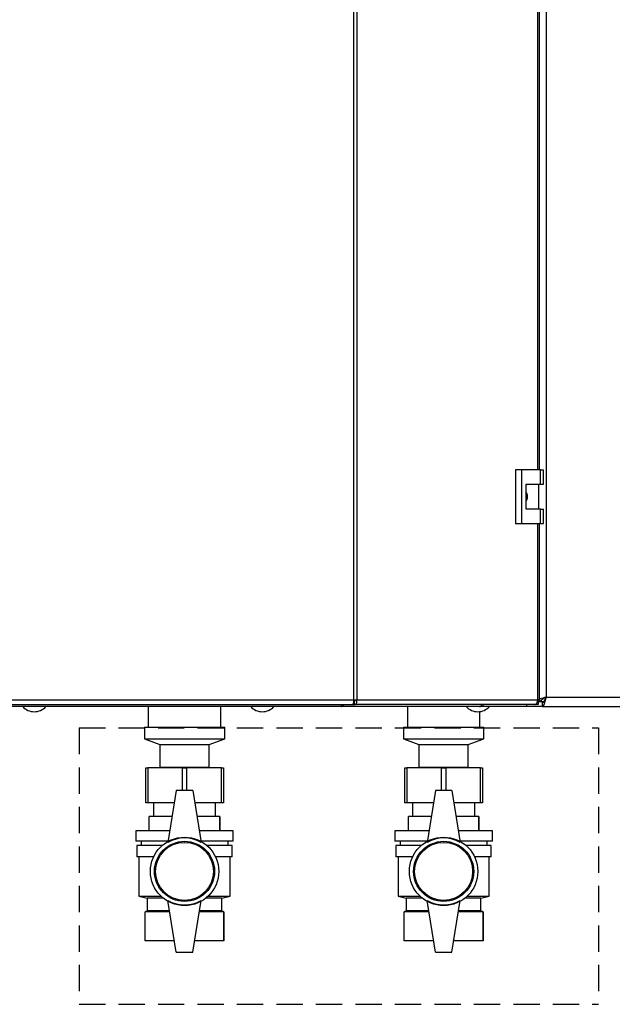
# Paper-space layout 'Blatt3' of a CAD drawing. Units: millimetres. Extents: x 0 to 4200, y 0 to 2970.
# Drawn here: x 814 to 1100, y 1445 to 1919 of the extents above; entities that cross this region are included whole.
import ezdxf

# ---------------------------------------------------------------- set-up
doc = ezdxf.new("R2010")
doc.units = ezdxf.units.MM
doc.linetypes.add('SLD-Durchgehend', pattern=[0])
doc.linetypes.add('SLD-Gestrichelt', pattern=[1.905, 1.27, -0.635])
doc.layers.add('SLD-0', color=7, linetype='SLD-Durchgehend', lineweight=30)

psp = doc.layouts.new('Blatt3')

# ---------------------------------------------------------------- linework, layer by layer
at = {"linetype": 'SLD-Gestrichelt', "ltscale": 10}
for p, q in [((842.97, 1577.86), (1093.64, 1577.86)), ((842.97, 1577.86), (842.97, 1444.56)), ((1093.64, 1577.86), (1093.64, 1444.56)), ((842.97, 1444.56), (1093.64, 1444.56))]:
    psp.add_line(p, q, dxfattribs=at)
at = {"layer": 'SLD-0', "ltscale": 10}
for p, q in [((975.55, 1591.48), (975.55, 2384.88)), ((977.03, 2384.88), (977.03, 1591.48)), ((1068.38, 2383.68), (1068.38, 1592.68)), ((1064.25, 1702.43), (1064.25, 2273.93)), ((1065.07, 1702.43), (1065.07, 2273.93)), ((1053.58, 1702.43), (1053.58, 1676.43)), ((1056.4, 1702.43), (1053.58, 1702.43)), ((1056.4, 1702.43), (1056.4, 1676.43)), ((1065.59, 1702.43), (1056.4, 1702.43)), ((1065.59, 1695.43), (1065.59, 1702.43)), ((1065.59, 1702.43), (1067.02, 1702.43)), ((1067.02, 1695.43), (1067.02, 1702.43)), ((1058.7, 1695.43), (1065.59, 1695.43)), ((1058.7, 1683.43), (1058.7, 1695.43)), ((1064.8, 1683.43), (1064.8, 1695.43)), ((1065.59, 1695.43), (1067.02, 1695.43)), ((1065.59, 1683.43), (1058.7, 1683.43)), ((1065.59, 1676.43), (1065.59, 1683.43)), ((1065.59, 1683.43), (1067.02, 1683.43)), ((1067.02, 1676.43), (1067.02, 1683.43)), ((1053.58, 1676.43), (1056.4, 1676.43)), ((1056.4, 1676.43), (1065.59, 1676.43)), ((1064.25, 1591.48), (1064.25, 1676.43)), ((1065.07, 1591.48), (1065.07, 1676.43)), ((1065.59, 1676.43), (1067.02, 1676.43)), ((777.22, 1591.48), (975.55, 1591.48)), ((975.55, 1591.48), (977.03, 1591.48)), ((977.03, 1591.48), (1064.25, 1591.48)), ((1064.48, 1591.48), (1064.23, 1591.29)), ((1065.07, 1591.48), (1064.25, 1591.48)), ((1068.38, 1592.68), (1389.38, 1592.68)), ((777.75, 1589.18), (975.02, 1589.18)), ((969.55, 1588.18), (783.22, 1588.18)), ((876.33, 1588.18), (876.33, 1578.18)), ((911.43, 1578.18), (911.43, 1588.18)), ((1036.17, 1588.18), (969.55, 1588.18)), ((969.56, 1588.29), (969.56, 1589.18)), ((975.02, 1589.18), (975.95, 1589.18)), ((975.95, 1590.68), (975.43, 1590.68)), ((975.95, 1589.18), (975.95, 1590.68)), ((1062.77, 1589.18), (975.95, 1589.18)), ((1001.38, 1588.18), (1001.38, 1578.18)), ((1036.19, 1588.18), (1036.17, 1588.18)), ((1036.19, 1588.18), (1036.19, 1588.18)), ((1037.76, 1588.18), (1036.19, 1588.18)), ((1037.76, 1589.18), (1037.76, 1588.18)), ((1058.88, 1588.18), (1037.76, 1588.18)), ((1058.88, 1589.18), (1058.88, 1588.18)), ((1066.59, 1588.18), (1058.88, 1588.18)), ((1064.53, 1589.18), (1062.77, 1589.18)), ((1064.53, 1590.68), (1064.16, 1590.68)), ((1064.2, 1590.89), (1065.88, 1590.89)), ((1064.53, 1590.68), (1064.53, 1589.18)), ((1067.15, 1590.48), (1064.53, 1590.48)), ((1066.93, 1590.29), (1066.59, 1590.18)), ((1066.59, 1588.18), (1066.59, 1590.18)), ((1066.59, 1588.18), (1391.18, 1588.18)), ((1036.38, 1578.18), (1036.38, 1585.75)), ((874.48, 1578.18), (874.48, 1572.68)), ((874.48, 1578.18), (893.88, 1578.18)), ((893.88, 1578.18), (913.28, 1578.18)), ((913.28, 1572.68), (913.28, 1578.18)), ((999.48, 1578.18), (999.48, 1572.68)), ((999.48, 1578.18), (1018.88, 1578.18)), ((1018.88, 1578.18), (1038.28, 1578.18)), ((1038.28, 1572.68), (1038.28, 1578.18)), ((874.48, 1572.68), (881.98, 1569.87)), ((874.48, 1572.68), (893.88, 1572.68)), ((893.88, 1572.68), (913.28, 1572.68)), ((905.78, 1569.87), (913.28, 1572.68)), ((999.48, 1572.68), (1006.98, 1569.87)), ((999.48, 1572.68), (1018.88, 1572.68)), ((1018.88, 1572.68), (1038.28, 1572.68)), ((1030.78, 1569.87), (1038.28, 1572.68)), ((881.98, 1569.87), (881.98, 1558.87)), ((881.98, 1569.87), (893.88, 1569.87)), ((893.88, 1569.87), (905.78, 1569.87)), ((905.78, 1558.87), (905.78, 1569.87)), ((1006.98, 1569.87), (1006.98, 1558.87)), ((1006.98, 1569.87), (1018.88, 1569.87)), ((1018.88, 1569.87), (1030.78, 1569.87)), ((1030.78, 1558.87), (1030.78, 1569.87)), ((875.13, 1541.68), (875.13, 1558.68)), ((875.13, 1558.68), (876.13, 1558.68)), ((876.13, 1558.68), (876.13, 1541.68)), ((892.88, 1558.68), (876.13, 1558.68)), ((881.98, 1558.87), (881.73, 1558.68)), ((881.98, 1558.87), (893.88, 1558.87)), ((892.88, 1558.68), (894.88, 1558.68)), ((892.88, 1547.68), (892.88, 1558.68)), ((893.88, 1558.87), (905.78, 1558.87)), ((911.63, 1558.68), (894.88, 1558.68)), ((894.88, 1558.68), (894.88, 1547.68)), ((906.04, 1558.68), (905.78, 1558.87)), ((911.63, 1541.68), (911.63, 1558.68)), ((911.63, 1558.68), (912.63, 1558.68)), ((912.63, 1558.68), (912.63, 1541.68)), ((1000.13, 1541.68), (1000.13, 1558.68)), ((1000.13, 1558.68), (1001.13, 1558.68)), ((1001.13, 1558.68), (1001.13, 1541.68)), ((1017.88, 1558.68), (1001.13, 1558.68)), ((1006.98, 1558.87), (1006.73, 1558.68)), ((1006.98, 1558.87), (1018.88, 1558.87)), ((1017.88, 1558.68), (1019.88, 1558.68)), ((1017.88, 1547.68), (1017.88, 1558.68)), ((1018.88, 1558.87), (1030.78, 1558.87)), ((1036.63, 1558.68), (1019.88, 1558.68)), ((1019.88, 1558.68), (1019.88, 1547.68)), ((1031.04, 1558.68), (1030.78, 1558.87)), ((1036.63, 1541.68), (1036.63, 1558.68)), ((1036.63, 1558.68), (1037.63, 1558.68)), ((1037.63, 1558.68), (1037.63, 1541.68)), ((889.88, 1547.68), (885.88, 1522.68)), ((897.88, 1547.68), (889.88, 1547.68)), ((897.88, 1547.68), (901.88, 1522.68)), ((1014.88, 1547.68), (1010.88, 1522.68)), ((1022.88, 1547.68), (1014.88, 1547.68)), ((1022.88, 1547.68), (1026.88, 1522.68)), ((876.13, 1541.68), (875.13, 1541.68)), ((888.92, 1541.68), (876.13, 1541.68)), ((878.88, 1541.68), (878.88, 1535.18)), ((911.63, 1541.68), (898.84, 1541.68)), ((908.88, 1535.18), (908.88, 1541.68)), ((912.63, 1541.68), (911.63, 1541.68)), ((1001.13, 1541.68), (1000.13, 1541.68)), ((1013.92, 1541.68), (1001.13, 1541.68)), ((1003.88, 1541.68), (1003.88, 1535.18)), ((1036.63, 1541.68), (1023.84, 1541.68)), ((1033.88, 1535.18), (1033.88, 1541.68)), ((1037.63, 1541.68), (1036.63, 1541.68)), ((876.88, 1528.18), (876.88, 1535.18)), ((887.88, 1535.18), (876.88, 1535.18)), ((910.88, 1535.18), (899.88, 1535.18)), ((910.88, 1528.18), (910.88, 1535.18)), ((910.88, 1535.18), (910.88, 1528.18)), ((910.88, 1535.18), (910.88, 1535.18)), ((1001.88, 1528.18), (1001.88, 1535.18)), ((1012.88, 1535.18), (1001.88, 1535.18)), ((1035.88, 1535.18), (1024.88, 1535.18)), ((1035.88, 1528.18), (1035.88, 1535.18)), ((1035.88, 1535.18), (1035.88, 1528.18)), ((1035.88, 1535.18), (1035.88, 1535.18)), ((870.38, 1528.18), (870.38, 1523.18)), ((886.76, 1528.18), (870.38, 1528.18)), ((917.38, 1528.18), (901, 1528.18)), ((910.88, 1528.18), (910.88, 1528.18)), ((917.38, 1523.18), (917.38, 1528.18)), ((995.38, 1528.18), (995.38, 1523.18)), ((1011.76, 1528.18), (995.38, 1528.18)), ((1042.38, 1528.18), (1026, 1528.18)), ((1035.88, 1528.18), (1035.88, 1528.18)), ((1042.38, 1523.18), (1042.38, 1528.18)), ((885.96, 1523.18), (870.38, 1523.18)), ((870.88, 1521.18), (870.88, 1515.68)), ((883.11, 1521.18), (870.88, 1521.18)), ((872.88, 1523.18), (872.88, 1521.18)), ((917.38, 1523.18), (901.8, 1523.18)), ((916.88, 1521.18), (904.65, 1521.18)), ((914.88, 1521.18), (914.88, 1523.18)), ((916.88, 1515.68), (916.88, 1521.18)), ((1010.96, 1523.18), (995.38, 1523.18)), ((995.88, 1521.18), (995.88, 1515.68)), ((1008.11, 1521.18), (995.88, 1521.18)), ((997.88, 1523.18), (997.88, 1521.18)), ((1042.38, 1523.18), (1026.8, 1523.18)), ((1041.88, 1521.18), (1029.65, 1521.18)), ((1039.88, 1521.18), (1039.88, 1523.18)), ((1041.88, 1515.68), (1041.88, 1521.18)), ((878.94, 1515.68), (870.88, 1515.68)), ((871.88, 1515.68), (871.88, 1496.68)), ((916.88, 1515.68), (908.83, 1515.68)), ((915.88, 1496.68), (915.88, 1515.68)), ((1003.94, 1515.68), (995.88, 1515.68)), ((996.88, 1515.68), (996.88, 1496.68)), ((1041.88, 1515.68), (1033.83, 1515.68)), ((1040.88, 1496.68), (1040.88, 1515.68)), ((871.88, 1496.68), (875.88, 1495.68)), ((871.88, 1496.68), (882.56, 1496.68)), ((905.21, 1496.68), (915.88, 1496.68)), ((911.88, 1495.68), (915.88, 1496.68)), ((996.88, 1496.68), (1000.88, 1495.68)), ((996.88, 1496.68), (1007.56, 1496.68)), ((1030.21, 1496.68), (1040.88, 1496.68)), ((1036.88, 1495.68), (1040.88, 1496.68)), ((875.88, 1495.68), (875.88, 1489.68)), ((883.72, 1495.68), (875.88, 1495.68)), ((889.88, 1469.68), (885.88, 1494.68)), ((897.88, 1469.68), (901.88, 1494.68)), ((911.88, 1495.68), (904.05, 1495.68)), ((911.88, 1489.68), (911.88, 1495.68)), ((1000.88, 1495.68), (1000.88, 1489.68)), ((1008.72, 1495.68), (1000.88, 1495.68)), ((1014.88, 1469.68), (1010.88, 1494.68)), ((1022.88, 1469.68), (1026.88, 1494.68)), ((1036.88, 1495.68), (1029.05, 1495.68)), ((1036.88, 1489.68), (1036.88, 1495.68)), ((875.88, 1489.68), (874.88, 1489.18)), ((874.88, 1475.18), (874.88, 1489.18)), ((886.76, 1489.18), (874.88, 1489.18)), ((886.68, 1489.68), (875.88, 1489.68)), ((912.88, 1489.18), (901, 1489.18)), ((911.88, 1489.68), (901.08, 1489.68)), ((912.88, 1489.18), (911.88, 1489.68)), ((912.88, 1475.18), (912.88, 1489.18)), ((912.88, 1489.18), (912.88, 1475.18)), ((912.88, 1489.18), (912.88, 1489.18)), ((1000.88, 1489.68), (999.88, 1489.18)), ((999.88, 1475.18), (999.88, 1489.18)), ((1011.76, 1489.18), (999.88, 1489.18)), ((1011.68, 1489.68), (1000.88, 1489.68)), ((1037.88, 1489.18), (1026, 1489.18)), ((1036.88, 1489.68), (1026.08, 1489.68)), ((1037.88, 1489.18), (1036.88, 1489.68)), ((1037.88, 1475.18), (1037.88, 1489.18)), ((1037.88, 1489.18), (1037.88, 1475.18)), ((1037.88, 1489.18), (1037.88, 1489.18)), ((889, 1475.18), (874.88, 1475.18)), ((912.88, 1475.18), (898.76, 1475.18)), ((912.88, 1475.18), (912.88, 1475.18)), ((1014, 1475.18), (999.88, 1475.18)), ((1037.88, 1475.18), (1023.76, 1475.18)), ((1037.88, 1475.18), (1037.88, 1475.18)), ((889.88, 1469.68), (897.88, 1469.68)), ((1014.88, 1469.68), (1022.88, 1469.68))]:
    psp.add_line(p, q, dxfattribs=at)
at = {"layer": 'SLD-0', "ltscale": 10, "flags": 128}
psp.add_lwpolyline([(1062.77, 1589.18), (1063.06, 1589.22), (1063.34, 1589.35), (1063.59, 1589.57), (1063.82, 1589.85), (1064, 1590.2), (1064.14, 1590.6), (1064.22, 1591.03), (1064.25, 1591.48)], dxfattribs=at)
at = {"layer": 'SLD-0', "ltscale": 100}
for centre, radius in [((893.88, 1508.68), 16.5), ((1018.88, 1508.68), 16.5), ((893.88, 1508.68), 14.5), ((893.88, 1508.68), 14), ((1018.88, 1508.68), 14.5), ((1018.88, 1508.68), 14)]:
    psp.add_circle(centre, radius, dxfattribs=at)
for centre, radius, start, end in [((821.38, 1593.2), 7.52, 221.8853, 318.1147), ((931.38, 1593.2), 7.52, 221.8853, 318.1147), ((1035.38, 1593.2), 7.52, 221.8853, 318.1147), ((1036.01, 1589.61), 1.44, 276.1329, 342.5664), ((893.88, 1508.82), 16, 60, 120), ((1018.88, 1508.82), 16, 60, 120), ((893.88, 1508.54), 16, 240, 300), ((1018.88, 1508.54), 16, 240, 300)]:
    psp.add_arc(centre, radius, start, end, dxfattribs=at)
at = {"layer": 'SLD-0', "ltscale": 10}
for points, knots in [([(1058.7, 1691.38), (1058.76, 1691.3), (1059.08, 1690.87), (1059.27, 1689.86), (1059.26, 1688.57), (1058.88, 1687.81), (1058.7, 1687.46)], [0, 0, 0, 0, 0.073885, 0.389429, 0.715345, 1, 1, 1, 1]), ([(1068.38, 1592.68), (1067.87, 1592.55), (1066.83, 1592.28), (1065.66, 1591.96), (1065.21, 1591.77), (1065.07, 1591.72)], [0, 0, 0, 0, 0.412305, 0.824662, 1, 1, 1, 1]), ([(1068.38, 1592.68), (1068.07, 1592.54), (1067.45, 1592.25), (1066.64, 1591.82), (1066.08, 1591.4), (1065.9, 1591.09), (1065.89, 1590.92), (1065.88, 1590.89)], [0, 0, 0, 0, 0.240582, 0.476803, 0.713018, 0.949233, 1, 1, 1, 1]), ([(1066.59, 1588.18), (1066.62, 1588.18), (1066.69, 1588.19), (1066.79, 1588.24), (1066.89, 1588.33), (1066.99, 1588.44), (1067.12, 1588.64), (1067.25, 1588.9), (1067.38, 1589.22), (1067.48, 1589.48), (1067.58, 1589.77), (1067.68, 1590.08), (1067.78, 1590.41), (1067.91, 1590.87), (1068.05, 1591.37), (1068.16, 1591.82), (1068.25, 1592.14), (1068.32, 1592.41), (1068.37, 1592.61), (1068.38, 1592.68)], [0, 0, 0, 0, 0.054427, 0.109231, 0.165227, 0.221635, 0.276068, 0.386784, 0.443199, 0.497633, 0.552444, 0.608448, 0.664863, 0.719296, 0.830013, 0.886428, 0.914692, 0.971471, 1, 1, 1, 1]), ([(1066.59, 1590.18), (1066.63, 1590.18), (1066.7, 1590.19), (1066.8, 1590.22), (1066.91, 1590.27), (1067.02, 1590.35), (1067.13, 1590.45), (1067.23, 1590.56), (1067.34, 1590.69), (1067.45, 1590.84), (1067.55, 1591.01), (1067.66, 1591.19), (1067.76, 1591.38), (1067.87, 1591.59), (1067.97, 1591.8), (1068.08, 1592.02), (1068.19, 1592.25), (1068.29, 1592.47), (1068.35, 1592.61), (1068.38, 1592.68)], [0, 0, 0, 0, 0.05906, 0.118546, 0.179374, 0.240667, 0.298686, 0.357108, 0.4168, 0.476932, 0.534949, 0.59337, 0.65306, 0.71319, 0.771208, 0.829628, 0.889319, 0.949449, 1, 1, 1, 1]), ([(969.48, 1589.18), (969.49, 1589.07), (969.54, 1588.69), (969.56, 1588.29), (969.55, 1588.22), (969.55, 1588.18)], [0, 0, 0, 0, 0.182574, 0.592116, 1, 1, 1, 1]), ([(969.55, 1588.18), (969.7, 1588.2), (970, 1588.25), (970.44, 1588.65), (970.72, 1589.01), (970.82, 1589.25), (970.82, 1589.27)], [0, 0, 0, 0, 0.330272, 0.654952, 0.979888, 1, 1, 1, 1])]:
    psp.add_open_spline(points, degree=3, knots=knots, dxfattribs=at)
for points in [[(975.55, 1591.48), (975.5, 1591.18), (975.41, 1590.58), (975.28, 1589.82), (975.15, 1589.28), (975.06, 1589.21), (975.02, 1589.18)], [(975.95, 1589.18), (976.11, 1589.21), (976.43, 1589.28), (976.82, 1589.82), (977.06, 1590.58), (977.04, 1591.18), (977.03, 1591.48)], [(975.95, 1590.68), (975.99, 1590.69), (976.06, 1590.72), (976.12, 1590.9), (976.14, 1591.17), (976.09, 1591.38), (976.06, 1591.48)]]:
    psp.add_open_spline(points, degree=3, dxfattribs=at)

doc.saveas('drawing.dxf')
